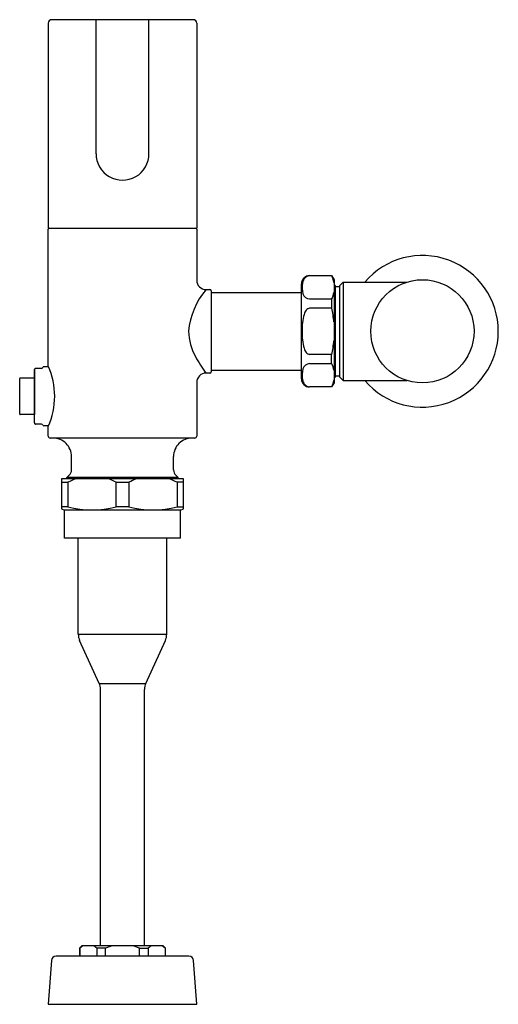
# Model space of a CAD drawing. Extents: x 4371.1 to 4379.3, y 157.9 to 174.6.
import ezdxf

# ---------------------------------------------------------------- set-up
doc = ezdxf.new("R2010")
doc.units = 0
doc.header["$LTSCALE"] = 0.64311
doc.layers.get('0').update_dxf_attribs({"color": 255, "linetype": 'CONTINUOUS'})
doc.layers.get('DEFPOINTS').update_dxf_attribs({"linetype": 'CONTINUOUS'})
doc.styles.get("Standard").update_dxf_attribs({"font": 'txt', "width": 0.8})

msp = doc.modelspace()

# ---------------------------------------------------------------- linework, layer by layer
for p, q in [((4371.619, 174.578), (4371.619, 171.1)), ((4374.08, 174.637), (4371.677, 174.637)), ((4372.43, 172.362), (4372.43, 174.637)), ((4373.328, 172.362), (4373.328, 174.637)), ((4374.139, 174.579), (4374.139, 171.1)), ((4371.619, 171.1), (4374.139, 171.1)), ((4371.619, 168.757), (4371.619, 171.08)), ((4374.139, 171.08), (4374.139, 170.215)), ((4375.916, 168.541), (4375.916, 170.155)), ((4376.054, 170.293), (4376.428, 170.293)), ((4376.428, 170.288), (4376.054, 170.288)), ((4376.428, 170.293), (4376.468, 170.223)), ((4376.428, 170.293), (4376.428, 170.288)), ((4376.468, 170.223), (4376.468, 168.473)), ((4376.468, 170.144), (4376.486, 170.125)), ((4376.565, 170.125), (4376.624, 170.184)), ((4376.624, 170.184), (4377.709, 170.184)), ((4376.624, 170.184), (4376.624, 168.511)), ((4374.296, 170.056), (4374.363, 170.056)), ((4374.383, 170.037), (4374.383, 168.659)), ((4374.383, 170.005), (4375.916, 170.005)), ((4376.486, 170.125), (4376.486, 168.586)), ((4376.486, 170.11), (4376.565, 170.11)), ((4376.565, 168.57), (4376.565, 170.125)), ((4376.054, 169.897), (4376.428, 169.897)), ((4376.428, 169.897), (4376.428, 169.739)), ((4376.428, 169.739), (4376.054, 169.739)), ((4376.428, 168.956), (4376.054, 168.956)), ((4376.054, 168.799), (4376.428, 168.799)), ((4376.428, 168.799), (4376.428, 168.956)), ((4371.383, 167.793), (4371.383, 168.698)), ((4371.383, 168.698), (4371.383, 167.934)), ((4371.506, 168.718), (4371.403, 168.718)), ((4371.623, 168.747), (4371.545, 168.747)), ((4374.363, 168.639), (4374.296, 168.639)), ((4374.383, 168.69), (4375.916, 168.69)), ((4371.134, 167.942), (4371.134, 168.549)), ((4371.142, 168.556), (4371.383, 168.556)), ((4374.139, 168.482), (4374.139, 167.568)), ((4376.468, 168.473), (4376.428, 168.403)), ((4376.486, 168.57), (4376.468, 168.551)), ((4376.565, 168.586), (4376.486, 168.586)), ((4376.486, 168.586), (4376.486, 168.57)), ((4376.565, 168.57), (4376.624, 168.511)), ((4376.624, 168.511), (4377.709, 168.511)), ((4376.428, 168.407), (4376.054, 168.407)), ((4376.428, 168.403), (4376.054, 168.403)), ((4376.428, 168.403), (4376.428, 168.407)), ((4371.383, 167.934), (4371.142, 167.934)), ((4371.506, 167.773), (4371.403, 167.773)), ((4371.623, 167.743), (4371.545, 167.743)), ((4371.619, 167.568), (4371.619, 167.734)), ((4374.107, 167.537), (4371.65, 167.537)), ((4372.013, 166.995), (4372.013, 167.221)), ((4373.745, 166.995), (4373.745, 167.221)), ((4373.912, 166.844), (4371.845, 166.844)), ((4371.845, 166.844), (4371.845, 166.337)), ((4371.934, 166.867), (4371.973, 166.907)), ((4371.934, 166.844), (4371.934, 166.867)), ((4373.824, 166.867), (4371.934, 166.867)), ((4373.824, 166.867), (4373.784, 166.907)), ((4373.824, 166.844), (4373.824, 166.867)), ((4373.912, 166.337), (4373.912, 166.844)), ((4371.845, 166.785), (4371.951, 166.785)), ((4371.951, 166.785), (4371.951, 166.371)), ((4372.773, 166.785), (4372.984, 166.785)), ((4372.773, 166.371), (4372.773, 166.785)), ((4372.984, 166.785), (4372.984, 166.371)), ((4373.912, 166.785), (4373.807, 166.785)), ((4373.807, 166.785), (4373.807, 166.371)), ((4371.951, 166.371), (4371.845, 166.371)), ((4371.845, 166.337), (4371.895, 166.312)), ((4371.895, 165.836), (4371.895, 166.312)), ((4373.863, 166.312), (4371.895, 166.312)), ((4372.984, 166.371), (4372.773, 166.371)), ((4373.807, 166.371), (4373.912, 166.371)), ((4373.863, 166.312), (4373.912, 166.337)), ((4373.863, 165.836), (4373.863, 166.312)), ((4373.863, 165.836), (4371.895, 165.836)), ((4372.129, 164.205), (4372.129, 165.836)), ((4373.629, 164.205), (4373.629, 165.836)), ((4372.129, 164.205), (4373.629, 164.205)), ((4372.482, 163.373), (4372.151, 164.102)), ((4373.275, 163.373), (4373.606, 164.102)), ((4372.482, 163.373), (4373.275, 163.373)), ((4372.505, 158.919), (4372.505, 163.27)), ((4373.253, 158.919), (4373.253, 163.27)), ((4372.19, 158.919), (4372.15, 158.879)), ((4372.15, 158.879), (4372.15, 158.741)), ((4372.15, 158.879), (4372.156, 158.879)), ((4372.156, 158.879), (4372.156, 158.741)), ((4373.568, 158.919), (4372.19, 158.919)), ((4372.592, 158.879), (4372.443, 158.879)), ((4372.443, 158.879), (4372.443, 158.741)), ((4372.592, 158.741), (4372.592, 158.879)), ((4373.166, 158.741), (4373.166, 158.879)), ((4373.166, 158.879), (4373.315, 158.879)), ((4373.315, 158.879), (4373.315, 158.741)), ((4373.607, 158.879), (4373.568, 158.919)), ((4373.607, 158.879), (4373.602, 158.879)), ((4373.602, 158.879), (4373.602, 158.741)), ((4373.607, 158.741), (4373.607, 158.879)), ((4371.673, 158.669), (4371.617, 157.93)), ((4374.007, 158.741), (4371.751, 158.741)), ((4374.141, 157.93), (4374.085, 158.669)), ((4371.617, 157.93), (4374.141, 157.93))]:
    msp.add_line(p, q)
msp.add_circle((4377.968, 169.348), 0.876)
for centre, radius, start, end in [((4371.679, 174.577), 0.0599, 91.3418, 179.2238), ((4374.08, 174.578), 0.0591, 0.5452, 89.4358), ((4372.879, 172.362), 0.449, 179.9993, 0.0007), ((4371.639, 171.08), 0.0197, 90, 180), ((4374.119, 171.08), 0.0197, 0.0051, 90), ((4377.968, 169.348), 1.287, 220.5301, 139.4699), ((4374.296, 170.214), 0.157, 179.7418, 269.9952), ((4376.054, 170.155), 0.138, 90, 180), ((4376.349, 170.095), 0.422, 169.9807, 195.0524), ((4376.106, 170.141), 0.175, 144.1619, 170.9458), ((4376.054, 170.176), 0.112, 89.883, 142.8617), ((4375.954, 170.062), 0.526, 12.2359, 25.529), ((4375.233, 169.25), 1.236, 139.2697, 175.4683), ((4374.363, 170.037), 0.0197, 0, 89.9994), ((4376.056, 170.016), 0.119, 194.7257, 268.9732), ((4375.954, 170.123), 0.526, 334.471, 347.7641), ((4376.929, 169.381), 1.003, 165.309, 181.9111), ((4376.137, 169.589), 0.184, 139.3682, 165.309), ((4376.065, 169.65), 0.0892, 97.1103, 139.3682), ((4374.625, 169.312), 1.853, 6.0918, 13.3176), ((4374.93, 169.37), 0.929, 181.3554, 208.9979), ((4376.929, 169.314), 1.003, 178.0889, 194.691), ((4374.625, 169.383), 1.853, 346.6824, 353.9082), ((4376.137, 169.107), 0.184, 194.691, 220.6318), ((4376.065, 169.045), 0.0892, 220.6318, 262.8897), ((4375.928, 169.881), 2.051, 207.9585, 217.2597), ((4376.056, 168.68), 0.119, 91.0268, 165.2743), ((4375.954, 168.572), 0.526, 12.2359, 25.529), ((4371.403, 168.698), 0.02, 89.9988, 179.9998), ((4371.506, 168.738), 0.02, 269.9988, 344.8228), ((4371.545, 168.727), 0.02, 89.9995, 164.8228), ((4370.468, 168.245), 1.26, 336.0307, 23.9693), ((4374.296, 168.482), 0.157, 90.0002, 179.9998), ((4374.363, 168.659), 0.0197, 270, 0), ((4376.349, 168.6), 0.422, 164.9476, 190.0193), ((4371.142, 168.548), 0.00787, 90.0121, 179.8338), ((4376.054, 168.541), 0.138, 180, 270), ((4376.106, 168.554), 0.175, 189.0542, 215.8381), ((4375.954, 168.634), 0.526, 334.471, 347.7641), ((4376.054, 168.52), 0.112, 217.1383, 270.117), ((4371.142, 167.942), 0.00787, 181.5353, 270), ((4371.403, 167.793), 0.02, 179.9998, 270.0008), ((4371.506, 167.753), 0.02, 15.1768, 90.0008), ((4371.545, 167.763), 0.02, 195.1768, 270.0001), ((4371.65, 167.568), 0.0315, 180, 270), ((4371.698, 167.222), 0.315, 359.9361, 90), ((4374.06, 167.222), 0.315, 90, 180.0639), ((4374.107, 167.568), 0.0315, 270.0047, 359.9565), ((4371.895, 166.995), 0.118, 311.8103, 0), ((4373.863, 166.995), 0.118, 180, 228.1897), ((4372.495, 165.73), 1.187, 110.2185, 117.2982), ((4372.229, 165.73), 1.187, 62.7015, 69.7818), ((4373.529, 165.73), 1.187, 110.2182, 117.2985), ((4373.262, 165.73), 1.187, 62.7018, 69.7815), ((4372.362, 167.869), 1.553, 254.6509, 285.3491), ((4373.396, 167.869), 1.553, 254.6509, 285.3491), ((4372.379, 164.205), 0.25, 180, 204.4542), ((4373.379, 164.205), 0.25, 335.5458, 0), ((4372.255, 163.27), 0.25, 360, 24.4542), ((4373.503, 163.27), 0.25, 155.5458, 180), ((4372.362, 158.623), 0.329, 116.0675, 128.8569), ((4372.234, 158.62), 0.333, 51.2113, 63.8643), ((4372.929, 158.033), 0.911, 103.5554, 111.7334), ((4372.829, 158.033), 0.911, 68.2666, 76.4446), ((4373.523, 158.62), 0.333, 116.1357, 128.7887), ((4373.396, 158.623), 0.329, 51.1431, 63.9325), ((4371.751, 158.663), 0.0787, 90, 175.697), ((4374.007, 158.663), 0.0787, 4.303, 90)]:
    msp.add_arc(centre, radius, start, end)

# ---------------------------------------------------------------- texts
at = {"layer": 'DEFPOINTS'}
for tag, p, s in [('MODELNUMBER', (4372.882, 157.928), 'K-10675-SV'), ('TRADENAME', (4372.882, 157.927), 'TOUCHLESS'), ('PRODUCT', (4372.882, 157.925), 'FLUSHOMETER')]:
    msp.add_attdef(tag, p, s, height=0.001, dxfattribs=at)

doc.saveas('drawing.dxf')
